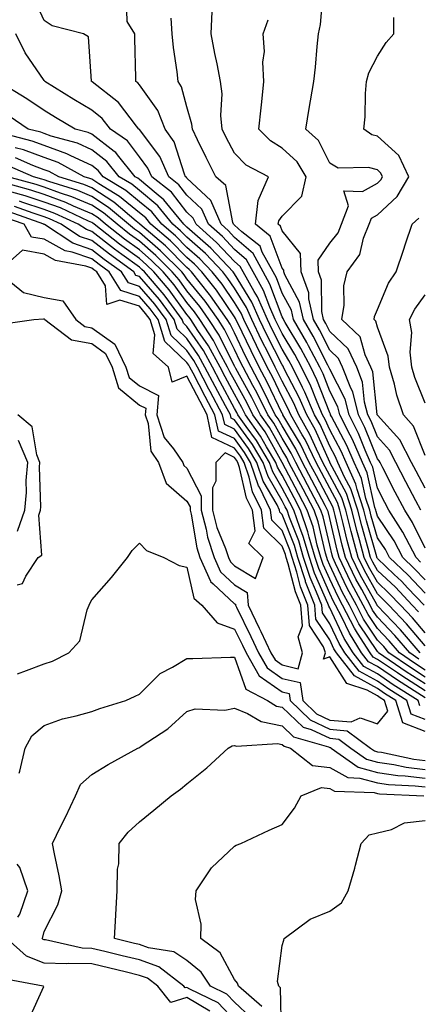
# Model space of a CAD drawing. Units: inches. Extents: x 968483 to 971123, y 7255658 to 7258298.
# Drawn here: x 970483 to 970567, y 7257608 to 7257815 of the extents above; entities that cross this region are included whole.
import ezdxf

# ---------------------------------------------------------------- set-up
doc = ezdxf.new("R2010")
doc.units = ezdxf.units.IN
doc.header["$MEASUREMENT"] = 0
doc.layers.add('Contour_96847255', color=7, linetype='Continuous', true_color=0xcc1fed)

msp = doc.modelspace()

# ---------------------------------------------------------------- linework, layer by layer
at = {"layer": 'Contour_96847255'}
for points in [[(970567.14, 7257711.92, 3114), (970566.13, 7257713.84, 3114), (970564, 7257717.87, 3114), (970561.9, 7257721.92, 3114), (970560.59, 7257724.46, 3114), (970558.05, 7257727.27, 3114), (970556.72, 7257730.59, 3114), (970556.07, 7257731.92, 3114), (970555.37, 7257734.6, 3114), (970554.93, 7257738.8, 3114), (970553.71, 7257741.92, 3114), (970551.9, 7257745.77, 3114), (970548.05, 7257749.44, 3114), (970547.21, 7257751.08, 3114), (970546.72, 7257751.92, 3114), (970546.36, 7257753.61, 3114), (970546.33, 7257760.2, 3114), (970545.69, 7257761.92, 3114), (970545.61, 7257764.36, 3114), (970548.05, 7257767.94, 3114), (970549.83, 7257770.14, 3114), (970550.54, 7257771.92, 3114), (970551.95, 7257775.82, 3114), (970551.01, 7257778.96, 3114), (970554.95, 7257778.82, 3114), (970558.05, 7257780.59, 3114), (970558.74, 7257781.23, 3114), (970559.14, 7257781.92, 3114), (970558.79, 7257782.66, 3114), (970558.05, 7257783.33, 3114), (970556.15, 7257783.82, 3114), (970549.83, 7257783.7, 3114), (970548.05, 7257784.73, 3114), (970545.68, 7257789.55, 3114), (970543, 7257791.92, 3114), (970543.72, 7257796.25, 3114), (970544.01, 7257797.88, 3114), (970544.69, 7257801.92, 3114), (970545.04, 7257804.93, 3114), (970545.41, 7257809.28, 3114), (970545.7, 7257811.92, 3114), (970546.07, 7257813.9, 3114), (970546.68, 7257820.55, 3114)], [(970567.85, 7257691.92, 3119), (970564.45, 7257695.52, 3119), (970563.09, 7257696.96, 3119), (970561.59, 7257698.38, 3119), (970558.05, 7257701.73, 3119), (970557.98, 7257701.85, 3119), (970557.95, 7257701.92, 3119), (970557.91, 7257702.06, 3119), (970555.76, 7257709.63, 3119), (970555.18, 7257711.92, 3119), (970553.77, 7257716.2, 3119), (970553.51, 7257717.38, 3119), (970551.47, 7257721.92, 3119), (970550.43, 7257724.3, 3119), (970548.05, 7257728.79, 3119), (970547.08, 7257730.95, 3119), (970546.54, 7257731.92, 3119), (970545.39, 7257734.58, 3119), (970544.09, 7257737.96, 3119), (970542.13, 7257741.92, 3119), (970540.72, 7257744.59, 3119), (970538.05, 7257749, 3119), (970537.07, 7257750.94, 3119), (970536.59, 7257751.92, 3119), (970535.45, 7257754.52, 3119), (970534.15, 7257758.02, 3119), (970531.96, 7257761.92, 3119), (970530.58, 7257764.45, 3119), (970528.05, 7257766.64, 3119), (970525.49, 7257769.36, 3119), (970522.58, 7257771.92, 3119), (970521.2, 7257775.07, 3119), (970518.05, 7257778.06, 3119), (970516.35, 7257780.22, 3119), (970514.21, 7257781.92, 3119), (970512.32, 7257786.19, 3119), (970508.05, 7257791.8, 3119), (970508, 7257791.87, 3119), (970507.93, 7257791.92, 3119), (970507.43, 7257792.54, 3119), (970503.64, 7257797.51, 3119), (970498.15, 7257801.82, 3119), (970498.05, 7257801.9, 3119), (970498.02, 7257801.92, 3119), (970498, 7257801.97, 3119), (970497.39, 7257811.26, 3119), (970496.34, 7257811.92, 3119), (970489.74, 7257813.61, 3119), (970488.05, 7257814.69, 3119), (970485.78, 7257819.65, 3119)], [(970568.05, 7257694.48, 3118), (970564.44, 7257698.31, 3118), (970560.62, 7257701.92, 3118), (970559.73, 7257703.6, 3118), (970558.05, 7257706.11, 3118), (970556.76, 7257710.63, 3118), (970556.44, 7257711.92, 3118), (970555.65, 7257714.32, 3118), (970554.69, 7257718.56, 3118), (970553.19, 7257721.92, 3118), (970551.62, 7257725.49, 3118), (970548.4, 7257731.57, 3118), (970548.23, 7257731.92, 3118), (970548.19, 7257732.06, 3118), (970548.05, 7257732.33, 3118), (970545.36, 7257739.23, 3118), (970544.05, 7257741.92, 3118), (970541.97, 7257745.84, 3118), (970538.66, 7257751.31, 3118), (970538.3, 7257751.92, 3118), (970538.26, 7257752.13, 3118), (970538.05, 7257752.52, 3118), (970535.49, 7257759.36, 3118), (970534.06, 7257761.92, 3118), (970531.94, 7257765.81, 3118), (970528.05, 7257769.18, 3118), (970526.72, 7257770.59, 3118), (970525.21, 7257771.92, 3118), (970523.04, 7257776.91, 3118), (970518.05, 7257781.64, 3118), (970517.92, 7257781.79, 3118), (970517.77, 7257781.92, 3118), (970517.54, 7257782.43, 3118), (970515.36, 7257789.23, 3118), (970513.5, 7257791.92, 3118), (970511.94, 7257795.81, 3118), (970508.05, 7257801.2, 3118), (970507.74, 7257801.61, 3118), (970507.34, 7257801.92, 3118), (970507.32, 7257802.65, 3118), (970507.1, 7257810.97, 3118), (970507.07, 7257811.92, 3118), (970505.49, 7257814.48, 3118), (970505.32, 7257819.19, 3118)], [(970567.13, 7257701, 3116), (970566.16, 7257701.92, 3116), (970564.06, 7257705.91, 3116), (970563.4, 7257707.27, 3116), (970560.44, 7257711.92, 3116), (970559.62, 7257713.49, 3116), (970558.05, 7257716.53, 3116), (970557.06, 7257720.93, 3116), (970556.61, 7257721.92, 3116), (970555.51, 7257724.46, 3116), (970554.1, 7257727.97, 3116), (970552.15, 7257731.92, 3116), (970551.31, 7257735.18, 3116), (970548.05, 7257741.47, 3116), (970547.92, 7257741.79, 3116), (970547.86, 7257741.92, 3116), (970547.65, 7257742.32, 3116), (970544.55, 7257748.42, 3116), (970542.51, 7257751.92, 3116), (970541.72, 7257755.59, 3116), (970538.64, 7257761.33, 3116), (970538.42, 7257761.92, 3116), (970538.4, 7257762.27, 3116), (970538.05, 7257762.71, 3116), (970535.56, 7257769.43, 3116), (970532.45, 7257771.92, 3116), (970533.04, 7257776.91, 3116), (970533.04, 7257776.93, 3116), (970535.21, 7257781.92, 3116), (970530.48, 7257784.35, 3116), (970528.05, 7257786.87, 3116), (970526.3, 7257790.17, 3116), (970525.44, 7257791.92, 3116), (970525.17, 7257794.8, 3116), (970525.44, 7257799.31, 3116), (970525.08, 7257801.92, 3116), (970524.38, 7257805.59, 3116), (970523.92, 7257807.79, 3116), (970523.16, 7257811.92, 3116), (970523.35, 7257816.62, 3116)], [(970568.05, 7257697.25, 3117), (970565.78, 7257699.65, 3117), (970563.39, 7257701.92, 3117), (970561.55, 7257705.42, 3117), (970558.05, 7257710.63, 3117), (970557.77, 7257711.64, 3117), (970557.69, 7257711.92, 3117), (970557.51, 7257712.46, 3117), (970555.88, 7257719.75, 3117), (970554.9, 7257721.92, 3117), (970552.83, 7257726.7, 3117), (970552.3, 7257727.67, 3117), (970550.19, 7257731.92, 3117), (970549.75, 7257733.62, 3117), (970548.05, 7257736.9, 3117), (970546.64, 7257740.51, 3117), (970545.95, 7257741.92, 3117), (970543.59, 7257746.38, 3117), (970543.23, 7257747.1, 3117), (970540.41, 7257751.92, 3117), (970539.99, 7257753.86, 3117), (970538.05, 7257757.47, 3117), (970536.84, 7257760.71, 3117), (970536.17, 7257761.92, 3117), (970533.87, 7257766.1, 3117), (970533.43, 7257767.3, 3117), (970529.6, 7257770.37, 3117), (970528.05, 7257771.71, 3117), (970527.95, 7257771.82, 3117), (970527.84, 7257771.92, 3117), (970527.68, 7257772.29, 3117), (970526.18, 7257780.05, 3117), (970524.13, 7257781.92, 3117), (970522.06, 7257785.93, 3117), (970520.28, 7257789.69, 3117), (970519.18, 7257791.92, 3117), (970519.09, 7257792.96, 3117), (970518.05, 7257796.57, 3117), (970516.93, 7257800.8, 3117), (970516.2, 7257801.92, 3117), (970516.01, 7257803.96, 3117), (970515.21, 7257809.08, 3117), (970514.96, 7257811.92, 3117), (970514.75, 7257815.22, 3117)], [(970568.05, 7257703.92, 3115), (970565.44, 7257709.31, 3115), (970563.79, 7257711.92, 3115), (970561.81, 7257715.68, 3115), (970559.17, 7257720.8, 3115), (970558.6, 7257721.92, 3115), (970558.41, 7257722.28, 3115), (970558.05, 7257722.67, 3115), (970555.41, 7257729.28, 3115), (970554.1, 7257731.92, 3115), (970552.86, 7257736.73, 3115), (970552.47, 7257737.5, 3115), (970550.74, 7257741.92, 3115), (970549.88, 7257743.75, 3115), (970548.05, 7257745.48, 3115), (970545.88, 7257749.75, 3115), (970544.62, 7257751.92, 3115), (970543.68, 7257756.29, 3115), (970543.67, 7257757.55, 3115), (970542.05, 7257761.92, 3115), (970541.92, 7257765.79, 3115), (970538.05, 7257770.58, 3115), (970537.69, 7257771.56, 3115), (970537.24, 7257771.92, 3115), (970537.32, 7257772.65, 3115), (970538.05, 7257773.61, 3115), (970542.16, 7257777.81, 3115), (970543.1, 7257781.92, 3115), (970541.18, 7257785.05, 3115), (970538.05, 7257787.94, 3115), (970535.58, 7257789.45, 3115), (970533.18, 7257791.92, 3115), (970533.61, 7257796.36, 3115), (970533.77, 7257797.64, 3115), (970534.21, 7257801.92, 3115), (970534.01, 7257805.96, 3115), (970534.33, 7257808.2, 3115), (970534.04, 7257811.92, 3115), (970535.08, 7257814.89, 3115)], [(970568.05, 7257716.5, 3113), (970566.17, 7257720.05, 3113), (970565.21, 7257721.92, 3113), (970562.77, 7257726.64, 3113), (970558.05, 7257731.86, 3113), (970558.03, 7257731.9, 3113), (970558.03, 7257731.92, 3113), (970558.02, 7257731.95, 3113), (970557.07, 7257740.94, 3113), (970556.69, 7257741.92, 3113), (970555.47, 7257744.5, 3113), (970554.45, 7257748.32, 3113), (970550.57, 7257751.92, 3113), (970551.05, 7257754.92, 3113), (970550.97, 7257759, 3113), (970551.68, 7257761.92, 3113), (970554.36, 7257765.61, 3113), (970555.16, 7257769.03, 3113), (970556.33, 7257771.92, 3113), (970556.78, 7257773.19, 3113), (970558.05, 7257773.91, 3113), (970562.2, 7257777.77, 3113), (970564.64, 7257781.92, 3113), (970562.53, 7257786.4, 3113), (970558.05, 7257790.41, 3113), (970556.85, 7257790.72, 3113), (970555.23, 7257791.92, 3113), (970555.5, 7257794.47, 3113), (970555.52, 7257799.39, 3113), (970555.75, 7257801.92, 3113), (970556.22, 7257803.75, 3113), (970558.05, 7257807.21, 3113), (970559.88, 7257810.09, 3113), (970561.48, 7257811.92, 3113), (970561.48, 7257815.35, 3113)], [(970566.68, 7257690.55, 3120), (970565.37, 7257691.92, 3120), (970561.82, 7257695.69, 3120), (970558.05, 7257699.25, 3120), (970557.09, 7257700.96, 3120), (970556.62, 7257701.92, 3120), (970556.12, 7257703.85, 3120), (970554.76, 7257708.63, 3120), (970553.93, 7257711.92, 3120), (970552.47, 7257716.34, 3120), (970551.15, 7257718.82, 3120), (970549.75, 7257721.92, 3120), (970549.23, 7257723.1, 3120), (970548.05, 7257725.34, 3120), (970546.02, 7257729.89, 3120), (970544.87, 7257731.92, 3120), (970542.83, 7257736.7, 3120), (970542.32, 7257737.65, 3120), (970540.22, 7257741.92, 3120), (970539.47, 7257743.34, 3120), (970538.05, 7257745.69, 3120), (970535.96, 7257749.83, 3120), (970534.95, 7257751.92, 3120), (970532.84, 7257756.71, 3120), (970532.17, 7257757.8, 3120), (970529.86, 7257761.92, 3120), (970529.22, 7257763.09, 3120), (970528.05, 7257764.1, 3120), (970524.26, 7257768.13, 3120), (970519.95, 7257771.92, 3120), (970519.37, 7257773.24, 3120), (970518.05, 7257774.5, 3120), (970514.79, 7257778.66, 3120), (970510.66, 7257781.92, 3120), (970509.86, 7257783.73, 3120), (970508.05, 7257786.11, 3120), (970505.55, 7257789.42, 3120), (970502, 7257791.92, 3120), (970500.24, 7257794.11, 3120), (970498.05, 7257795.91, 3120), (970494.28, 7257798.15, 3120), (970488.21, 7257801.92, 3120), (970488.16, 7257802.03, 3120), (970488.05, 7257802.13, 3120), (970484.09, 7257807.96, 3120), (970482.13, 7257811.92, 3120)], [(970568.05, 7257686.16, 3121), (970565.42, 7257689.29, 3121), (970562.9, 7257691.92, 3121), (970560.54, 7257694.41, 3121), (970558.05, 7257696.77, 3121), (970556.2, 7257700.07, 3121), (970555.3, 7257701.92, 3121), (970554.31, 7257705.66, 3121), (970553.75, 7257707.62, 3121), (970552.67, 7257711.92, 3121), (970551.53, 7257715.4, 3121), (970548.05, 7257721.9, 3121), (970548.04, 7257721.91, 3121), (970548.03, 7257721.94, 3121), (970544.95, 7257728.82, 3121), (970543.2, 7257731.92, 3121), (970541.65, 7257735.52, 3121), (970538.57, 7257741.4, 3121), (970538.31, 7257741.92, 3121), (970538.23, 7257742.1, 3121), (970538.05, 7257742.38, 3121), (970534.86, 7257748.73, 3121), (970533.3, 7257751.92, 3121), (970531.69, 7257755.56, 3121), (970528.05, 7257761.5, 3121), (970527.88, 7257761.75, 3121), (970527.75, 7257761.92, 3121), (970523.03, 7257766.9, 3121), (970518.05, 7257771.33, 3121), (970517.76, 7257771.63, 3121), (970517.41, 7257771.92, 3121), (970514.44, 7257775.53, 3121), (970513.22, 7257777.09, 3121), (970511.61, 7257778.36, 3121), (970508.05, 7257781.3, 3121), (970507.72, 7257781.59, 3121), (970507.16, 7257781.92, 3121), (970503.43, 7257786.54, 3121), (970503.1, 7257786.97, 3121), (970502.75, 7257787.22, 3121), (970498.05, 7257790.82, 3121), (970497.3, 7257791.17, 3121), (970494.58, 7257791.92, 3121), (970490.46, 7257794.33, 3121), (970488.05, 7257795.82, 3121), (970484.38, 7257798.25, 3121), (970478.4, 7257801.92, 3121)], [(970568.05, 7257683.39, 3122), (970564.16, 7257688.03, 3122), (970560.42, 7257691.92, 3122), (970559.27, 7257693.14, 3122), (970558.05, 7257694.29, 3122), (970555.32, 7257699.19, 3122), (970553.98, 7257701.92, 3122), (970552.74, 7257706.61, 3122), (970552.54, 7257707.43, 3122), (970551.42, 7257711.92, 3122), (970550.59, 7257714.46, 3122), (970548.05, 7257719.19, 3122), (970547.11, 7257720.98, 3122), (970546.61, 7257721.92, 3122), (970545.25, 7257724.72, 3122), (970543.89, 7257727.76, 3122), (970541.53, 7257731.92, 3122), (970540.49, 7257734.36, 3122), (970538.05, 7257739, 3122), (970537.1, 7257740.97, 3122), (970536.59, 7257741.92, 3122), (970535.16, 7257744.81, 3122), (970533.74, 7257747.61, 3122), (970531.65, 7257751.92, 3122), (970530.55, 7257754.42, 3122), (970528.05, 7257758.49, 3122), (970526.66, 7257760.53, 3122), (970525.55, 7257761.92, 3122), (970521.91, 7257765.78, 3122), (970518.05, 7257769.21, 3122), (970516.69, 7257770.56, 3122), (970515.1, 7257771.92, 3122), (970511.92, 7257775.79, 3122), (970508.05, 7257778.99, 3122), (970506.45, 7257780.32, 3122), (970503.79, 7257781.92, 3122), (970501.22, 7257785.09, 3122), (970498.05, 7257787.54, 3122), (970495.06, 7257788.93, 3122), (970489.51, 7257790.46, 3122), (970488.05, 7257790.98, 3122), (970487.37, 7257791.24, 3122), (970484.71, 7257791.92, 3122), (970480.73, 7257794.6, 3122)], [(970567.02, 7257681.92, 3123), (970562.91, 7257686.78, 3123), (970558.05, 7257691.82, 3123), (970558.01, 7257691.88, 3123), (970557.99, 7257691.92, 3123), (970557.92, 7257692.05, 3123), (970554.43, 7257698.3, 3123), (970552.65, 7257701.92, 3123), (970551.68, 7257705.55, 3123), (970550.87, 7257709.1, 3123), (970550.17, 7257711.92, 3123), (970549.64, 7257713.51, 3123), (970548.05, 7257716.48, 3123), (970545.19, 7257721.92, 3123), (970542.85, 7257726.72, 3123), (970542.25, 7257727.72, 3123), (970539.87, 7257731.92, 3123), (970539.32, 7257733.19, 3123), (970538.05, 7257735.61, 3123), (970536, 7257739.87, 3123), (970534.91, 7257741.92, 3123), (970532.63, 7257746.5, 3123), (970531.86, 7257748.11, 3123), (970530, 7257751.92, 3123), (970529.41, 7257753.28, 3123), (970528.05, 7257755.48, 3123), (970525.45, 7257759.32, 3123), (970523.36, 7257761.92, 3123), (970520.78, 7257764.65, 3123), (970518.05, 7257767.08, 3123), (970515.64, 7257769.51, 3123), (970512.79, 7257771.92, 3123), (970510.65, 7257774.52, 3123), (970508.05, 7257776.67, 3123), (970505.18, 7257779.05, 3123), (970500.42, 7257781.92, 3123), (970499.37, 7257783.24, 3123), (970498.05, 7257784.24, 3123), (970493.69, 7257786.28, 3123), (970492.85, 7257786.72, 3123), (970488.05, 7257788.45, 3123), (970485.53, 7257789.4, 3123), (970478.86, 7257791.11, 3123)], [(970566.74, 7257680.61, 3124), (970564.85, 7257681.92, 3124), (970561.73, 7257685.6, 3124), (970558.05, 7257689.42, 3124), (970557.05, 7257690.92, 3124), (970556.54, 7257691.92, 3124), (970554.77, 7257695.2, 3124), (970553.54, 7257697.41, 3124), (970551.32, 7257701.92, 3124), (970550.64, 7257704.51, 3124), (970549.2, 7257710.77, 3124), (970548.91, 7257711.92, 3124), (970548.69, 7257712.56, 3124), (970548.05, 7257713.78, 3124), (970545.24, 7257719.11, 3124), (970543.75, 7257721.92, 3124), (970541.89, 7257725.76, 3124), (970538.39, 7257731.58, 3124), (970538.2, 7257731.92, 3124), (970538.16, 7257732.03, 3124), (970538.05, 7257732.22, 3124), (970534.91, 7257738.78, 3124), (970533.23, 7257741.92, 3124), (970531.51, 7257745.38, 3124), (970528.65, 7257751.32, 3124), (970528.35, 7257751.92, 3124), (970528.26, 7257752.13, 3124), (970528.05, 7257752.48, 3124), (970524.23, 7257758.1, 3124), (970521.17, 7257761.92, 3124), (970519.66, 7257763.53, 3124), (970518.05, 7257764.96, 3124), (970514.57, 7257768.44, 3124), (970510.47, 7257771.92, 3124), (970509.38, 7257773.25, 3124), (970508.05, 7257774.35, 3124), (970503.91, 7257777.78, 3124), (970499.56, 7257780.41, 3124), (970498.05, 7257781.38, 3124), (970497.68, 7257781.55, 3124), (970496.49, 7257781.92, 3124), (970491, 7257784.87, 3124), (970488.05, 7257785.92, 3124), (970483.69, 7257787.56, 3124), (970481.97, 7257788, 3124)], [(970568.05, 7257678.31, 3125), (970565.86, 7257679.73, 3125), (970562.67, 7257681.92, 3125), (970560.55, 7257684.42, 3125), (970558.05, 7257687.01, 3125), (970556.1, 7257689.97, 3125), (970555.08, 7257691.92, 3125), (970552.62, 7257696.49, 3125), (970551.87, 7257698.1, 3125), (970549.99, 7257701.92, 3125), (970549.59, 7257703.46, 3125), (970548.05, 7257710.15, 3125), (970547.72, 7257711.59, 3125), (970547.6, 7257711.92, 3125), (970547.1, 7257712.87, 3125), (970544.31, 7257718.18, 3125), (970542.33, 7257721.92, 3125), (970540.93, 7257724.8, 3125), (970538.05, 7257729.59, 3125), (970537.21, 7257731.08, 3125), (970536.61, 7257731.92, 3125), (970535.2, 7257734.77, 3125), (970533.8, 7257737.67, 3125), (970531.54, 7257741.92, 3125), (970530.38, 7257744.25, 3125), (970528.05, 7257749.1, 3125), (970527.11, 7257750.98, 3125), (970526.5, 7257751.92, 3125), (970523.02, 7257756.89, 3125), (970522.76, 7257757.21, 3125), (970518.99, 7257761.92, 3125), (970518.53, 7257762.4, 3125), (970518.05, 7257762.83, 3125), (970513.51, 7257767.38, 3125), (970508.17, 7257771.92, 3125), (970508.05, 7257772.04, 3125), (970507.39, 7257772.58, 3125), (970502.7, 7257776.57, 3125), (970498.05, 7257779.58, 3125), (970496.4, 7257780.27, 3125), (970491.16, 7257781.92, 3125), (970489.13, 7257783, 3125), (970488.05, 7257783.39, 3125), (970485.69, 7257784.28, 3125), (970482, 7257785.87, 3125)], [(970568.05, 7257676.85, 3126), (970564.97, 7257678.84, 3126), (970560.48, 7257681.92, 3126), (970559.37, 7257683.24, 3126), (970558.05, 7257684.61, 3126), (970555.14, 7257689.01, 3126), (970553.63, 7257691.92, 3126), (970551.67, 7257695.54, 3126), (970549.27, 7257700.7, 3126), (970548.67, 7257701.92, 3126), (970548.54, 7257702.41, 3126), (970548.05, 7257704.55, 3126), (970546.65, 7257710.52, 3126), (970546.18, 7257711.92, 3126), (970544.09, 7257715.88, 3126), (970543.37, 7257717.24, 3126), (970540.9, 7257721.92, 3126), (970539.97, 7257723.84, 3126), (970538.05, 7257727.04, 3126), (970536.29, 7257730.16, 3126), (970535.05, 7257731.92, 3126), (970532.72, 7257736.59, 3126), (970531.92, 7257738.05, 3126), (970529.86, 7257741.92, 3126), (970529.25, 7257743.12, 3126), (970528.05, 7257745.63, 3126), (970525.95, 7257749.82, 3126), (970524.58, 7257751.92, 3126), (970521.9, 7257755.77, 3126), (970518.05, 7257760.48, 3126), (970517.44, 7257761.31, 3126), (970516.94, 7257761.92, 3126), (970512.49, 7257766.36, 3126), (970508.05, 7257770.19, 3126), (970507.05, 7257770.92, 3126), (970505.77, 7257771.92, 3126), (970501.59, 7257775.46, 3126), (970498.05, 7257777.76, 3126), (970495.12, 7257778.99, 3126), (970489.07, 7257780.9, 3126), (970488.05, 7257781.27, 3126), (970487.56, 7257781.43, 3126), (970485.81, 7257781.92, 3126), (970480.38, 7257784.25, 3126)], [(970568.05, 7257673.92, 3128), (970563.2, 7257677.07, 3128), (970562.27, 7257677.7, 3128), (970558.05, 7257680.56, 3128), (970557.18, 7257681.05, 3128), (970556.5, 7257681.92, 3128), (970553.89, 7257686.08, 3128), (970553.23, 7257687.1, 3128), (970550.72, 7257691.92, 3128), (970549.79, 7257693.66, 3128), (970548.05, 7257697.37, 3128), (970546.64, 7257700.51, 3128), (970546.19, 7257701.92, 3128), (970545.43, 7257704.54, 3128), (970544.53, 7257708.4, 3128), (970543.33, 7257711.92, 3128), (970541.51, 7257715.38, 3128), (970538.05, 7257721.92, 3128), (970534.45, 7257728.32, 3128), (970531.91, 7257731.92, 3128), (970530.63, 7257734.5, 3128), (970528.05, 7257739.18, 3128), (970527.08, 7257740.95, 3128), (970526.58, 7257741.92, 3128), (970524.83, 7257745.14, 3128), (970523.65, 7257747.52, 3128), (970520.76, 7257751.92, 3128), (970519.64, 7257753.51, 3128), (970518.05, 7257755.47, 3128), (970515.34, 7257759.21, 3128), (970513.02, 7257761.92, 3128), (970510.54, 7257764.41, 3128), (970508.05, 7257766.55, 3128), (970504.94, 7257768.81, 3128), (970500.97, 7257771.92, 3128), (970499.39, 7257773.26, 3128), (970498.05, 7257774.13, 3128), (970494.23, 7257775.74, 3128), (970492.62, 7257776.49, 3128), (970488.05, 7257778.15, 3128), (970485.22, 7257779.09, 3128), (970479.2, 7257780.77, 3128)], [(970568.05, 7257675.39, 3127), (970564.09, 7257677.96, 3127), (970558.3, 7257681.92, 3127), (970558.19, 7257682.06, 3127), (970558.05, 7257682.2, 3127), (970554.18, 7257688.05, 3127), (970552.17, 7257691.92, 3127), (970550.74, 7257694.61, 3127), (970548.05, 7257700.35, 3127), (970547.56, 7257701.43, 3127), (970547.41, 7257701.92, 3127), (970547.14, 7257702.83, 3127), (970545.59, 7257709.46, 3127), (970544.76, 7257711.92, 3127), (970542.44, 7257716.31, 3127), (970541.08, 7257718.89, 3127), (970539.48, 7257721.92, 3127), (970539.01, 7257722.88, 3127), (970538.05, 7257724.48, 3127), (970535.36, 7257729.23, 3127), (970533.48, 7257731.92, 3127), (970531.67, 7257735.54, 3127), (970528.3, 7257741.67, 3127), (970528.17, 7257741.92, 3127), (970528.13, 7257742, 3127), (970528.05, 7257742.16, 3127), (970524.8, 7257748.67, 3127), (970522.67, 7257751.92, 3127), (970520.76, 7257754.63, 3127), (970518.05, 7257757.98, 3127), (970516.4, 7257760.27, 3127), (970514.97, 7257761.92, 3127), (970511.52, 7257765.39, 3127), (970508.05, 7257768.37, 3127), (970506, 7257769.87, 3127), (970503.37, 7257771.92, 3127), (970500.49, 7257774.36, 3127), (970498.05, 7257775.94, 3127), (970493.85, 7257777.72, 3127), (970491.52, 7257778.45, 3127), (970488.05, 7257779.71, 3127), (970486.39, 7257780.26, 3127), (970480.43, 7257781.92, 3127)], [(970568.05, 7257672.46, 3129), (970566.52, 7257673.45, 3129), (970562.29, 7257676.16, 3129), (970558.05, 7257679.03, 3129), (970556.18, 7257680.05, 3129), (970554.74, 7257681.92, 3129), (970552.16, 7257686.03, 3129), (970550.57, 7257689.4, 3129), (970549.26, 7257691.92, 3129), (970548.84, 7257692.71, 3129), (970548.05, 7257694.4, 3129), (970545.74, 7257699.61, 3129), (970544.98, 7257701.92, 3129), (970543.72, 7257706.25, 3129), (970543.47, 7257707.34, 3129), (970541.91, 7257711.92, 3129), (970540.58, 7257714.45, 3129), (970538.05, 7257719.22, 3129), (970537.06, 7257720.93, 3129), (970536.72, 7257721.92, 3129), (970534.76, 7257725.21, 3129), (970533.53, 7257727.4, 3129), (970530.34, 7257731.92, 3129), (970529.57, 7257733.44, 3129), (970528.05, 7257736.22, 3129), (970526.05, 7257739.92, 3129), (970524.99, 7257741.92, 3129), (970522.55, 7257746.42, 3129), (970520.35, 7257749.62, 3129), (970518.84, 7257751.92, 3129), (970518.52, 7257752.39, 3129), (970518.05, 7257752.96, 3129), (970514.29, 7257758.16, 3129), (970511.07, 7257761.92, 3129), (970509.55, 7257763.42, 3129), (970508.05, 7257764.72, 3129), (970503.9, 7257767.77, 3129), (970498.58, 7257771.92, 3129), (970498.29, 7257772.16, 3129), (970498.05, 7257772.32, 3129), (970497.37, 7257772.6, 3129), (970491.48, 7257775.35, 3129), (970488.05, 7257776.59, 3129), (970484.05, 7257777.92, 3129), (970481.28, 7257778.69, 3129)], [(970566.94, 7257670.81, 3130), (970566.58, 7257671.92, 3130), (970561.37, 7257675.24, 3130), (970558.05, 7257677.5, 3130), (970555.2, 7257679.07, 3130), (970552.98, 7257681.92, 3130), (970551.08, 7257684.95, 3130), (970548.05, 7257691.36, 3130), (970547.83, 7257691.7, 3130), (970547.81, 7257691.92, 3130), (970547.66, 7257692.31, 3130), (970544.82, 7257698.69, 3130), (970543.77, 7257701.92, 3130), (970542.48, 7257706.35, 3130), (970541.75, 7257708.22, 3130), (970540.49, 7257711.92, 3130), (970539.65, 7257713.52, 3130), (970538.05, 7257716.54, 3130), (970536.07, 7257719.94, 3130), (970535.39, 7257721.92, 3130), (970532.65, 7257726.52, 3130), (970530.48, 7257729.49, 3130), (970528.76, 7257731.92, 3130), (970528.53, 7257732.4, 3130), (970528.05, 7257733.27, 3130), (970525, 7257738.87, 3130), (970523.41, 7257741.92, 3130), (970521.53, 7257745.4, 3130), (970518.05, 7257750.45, 3130), (970517.3, 7257751.17, 3130), (970517.06, 7257751.92, 3130), (970514.22, 7257755.75, 3130), (970513.24, 7257757.11, 3130), (970509.1, 7257761.92, 3130), (970508.58, 7257762.45, 3130), (970508.05, 7257762.91, 3130), (970504.38, 7257765.59, 3130), (970502.84, 7257766.71, 3130), (970498.05, 7257770.42, 3130), (970496.93, 7257770.8, 3130), (970495.23, 7257771.92, 3130), (970490.33, 7257774.2, 3130), (970488.05, 7257775.03, 3130), (970483.39, 7257776.58, 3130), (970482.88, 7257776.75, 3130)], [(970568.05, 7257665.44, 3132), (970563.39, 7257667.26, 3132), (970561.89, 7257671.92, 3132), (970559.54, 7257673.41, 3132), (970558.05, 7257674.43, 3132), (970553.23, 7257677.1, 3132), (970549.47, 7257681.92, 3132), (970548.92, 7257682.79, 3132), (970548.05, 7257684.63, 3132), (970545.14, 7257689.01, 3132), (970544.9, 7257691.92, 3132), (970542.97, 7257696.84, 3132), (970542.92, 7257697.05, 3132), (970541.34, 7257701.92, 3132), (970540.61, 7257704.48, 3132), (970538.05, 7257710.97, 3132), (970537.57, 7257711.44, 3132), (970537.5, 7257711.92, 3132), (970536.99, 7257712.98, 3132), (970534.09, 7257717.96, 3132), (970532.74, 7257721.92, 3132), (970530.99, 7257724.86, 3132), (970528.05, 7257728.88, 3132), (970525.98, 7257729.85, 3132), (970525.54, 7257731.92, 3132), (970522.92, 7257736.79, 3132), (970522.65, 7257737.32, 3132), (970520.24, 7257741.92, 3132), (970519.47, 7257743.34, 3132), (970518.05, 7257745.41, 3132), (970514.7, 7257748.57, 3132), (970513.68, 7257751.92, 3132), (970511.28, 7257755.15, 3132), (970508.05, 7257758.87, 3132), (970505.74, 7257759.61, 3132), (970504.28, 7257761.92, 3132), (970500.67, 7257764.54, 3132), (970498.05, 7257766.57, 3132), (970494.06, 7257767.93, 3132), (970488.12, 7257771.85, 3132), (970488.05, 7257771.89, 3132), (970488.02, 7257771.89, 3132), (970488.01, 7257771.92, 3132), (970480.69, 7257774.56, 3132)], [(970568.05, 7257667.9, 3131), (970565.16, 7257669.03, 3131), (970564.23, 7257671.92, 3131), (970560.46, 7257674.33, 3131), (970558.05, 7257675.96, 3131), (970554.21, 7257678.08, 3131), (970551.22, 7257681.92, 3131), (970550, 7257683.87, 3131), (970548.05, 7257688, 3131), (970546.49, 7257690.36, 3131), (970546.35, 7257691.92, 3131), (970545.27, 7257694.7, 3131), (970543.9, 7257697.77, 3131), (970542.56, 7257701.92, 3131), (970541.55, 7257705.42, 3131), (970539.59, 7257710.38, 3131), (970539.07, 7257711.92, 3131), (970538.71, 7257712.58, 3131), (970538.05, 7257713.84, 3131), (970535.08, 7257718.95, 3131), (970534.07, 7257721.92, 3131), (970531.82, 7257725.69, 3131), (970528.05, 7257730.85, 3131), (970527.33, 7257731.2, 3131), (970527.17, 7257731.92, 3131), (970526.14, 7257733.83, 3131), (970523.97, 7257737.84, 3131), (970521.82, 7257741.92, 3131), (970520.5, 7257744.37, 3131), (970518.05, 7257747.93, 3131), (970516, 7257749.87, 3131), (970515.37, 7257751.92, 3131), (970512.25, 7257756.12, 3131), (970508.05, 7257760.96, 3131), (970507.32, 7257761.19, 3131), (970506.86, 7257761.92, 3131), (970501.75, 7257765.62, 3131), (970498.05, 7257768.49, 3131), (970495.49, 7257769.36, 3131), (970491.62, 7257771.92, 3131), (970489.18, 7257773.05, 3131), (970488.05, 7257773.46, 3131), (970485.74, 7257774.23, 3131), (970481.79, 7257775.66, 3131)], [(970479.05, 7257750.92, 3133), (970485.89, 7257751.92, 3133), (970487.89, 7257752.08, 3133), (970488.05, 7257752.04, 3133), (970488.15, 7257752.02, 3133), (970488.23, 7257751.92, 3133), (970493.8, 7257747.67, 3133), (970498.05, 7257746.88, 3133), (970500.95, 7257744.82, 3133), (970502.35, 7257741.92, 3133), (970503.69, 7257737.56, 3133), (970508.05, 7257733.97, 3133), (970509.42, 7257733.29, 3133), (970509.29, 7257731.92, 3133), (970509.91, 7257730.06, 3133), (970510.43, 7257724.3, 3133), (970512.08, 7257721.92, 3133), (970513.66, 7257717.53, 3133), (970518.05, 7257713.81, 3133), (970518.69, 7257712.56, 3133), (970518.69, 7257711.92, 3133), (970518.92, 7257711.05, 3133), (970520.09, 7257703.96, 3133), (970520.75, 7257701.92, 3133), (970523, 7257696.97, 3133), (970523.02, 7257696.89, 3133), (970523.56, 7257696.41, 3133), (970528.05, 7257692.24, 3133), (970528.26, 7257692.13, 3133), (970528.26, 7257691.92, 3133), (970528.47, 7257691.5, 3133), (970531.46, 7257685.33, 3133), (970533.08, 7257681.92, 3133), (970534.9, 7257678.77, 3133), (970538.05, 7257676.56, 3133), (970541.8, 7257675.67, 3133), (970542.41, 7257671.92, 3133), (970545.27, 7257669.14, 3133), (970548.05, 7257667.82, 3133), (970552.54, 7257667.43, 3133), (970554.42, 7257668.29, 3133), (970558.05, 7257667, 3133), (970560.26, 7257669.71, 3133), (970559.54, 7257671.92, 3133), (970558.64, 7257672.51, 3133), (970558.05, 7257672.9, 3133), (970555.87, 7257674.1, 3133), (970551.65, 7257675.52, 3133), (970548.05, 7257681.09, 3133), (970546.74, 7257680.61, 3133), (970547.12, 7257681.92, 3133), (970546.76, 7257683.21, 3133), (970543.8, 7257687.67, 3133), (970543.44, 7257691.92, 3133), (970541.93, 7257695.8, 3133), (970541.13, 7257698.84, 3133), (970540.13, 7257701.92, 3133), (970539.66, 7257703.53, 3133), (970538.05, 7257707.64, 3133), (970535.9, 7257709.77, 3133), (970535.6, 7257711.92, 3133), (970533.26, 7257716.71, 3133), (970533.1, 7257716.97, 3133), (970531.41, 7257721.92, 3133), (970530.16, 7257724.03, 3133), (970528.05, 7257726.91, 3133), (970524.64, 7257728.51, 3133), (970523.92, 7257731.92, 3133), (970521.87, 7257735.74, 3133), (970519.32, 7257740.65, 3133), (970518.66, 7257741.92, 3133), (970518.44, 7257742.31, 3133), (970518.05, 7257742.89, 3133), (970513.41, 7257747.28, 3133), (970512, 7257751.92, 3133), (970510.32, 7257754.19, 3133), (970508.05, 7257756.78, 3133), (970504.15, 7257758.02, 3133), (970501.7, 7257761.92, 3133), (970499.58, 7257763.45, 3133), (970498.05, 7257764.64, 3133), (970493.92, 7257766.05, 3133), (970492.45, 7257766.32, 3133), (970488.05, 7257768.77, 3133), (970485.38, 7257769.25, 3133), (970483.85, 7257771.92, 3133), (970479.58, 7257773.45, 3133)], [(970568.05, 7257723.39, 3112), (970565.64, 7257729.51, 3112), (970563.54, 7257731.92, 3112), (970562.14, 7257736.01, 3112), (970561.62, 7257738.35, 3112), (970560.6, 7257741.92, 3112), (970560.34, 7257744.21, 3112), (970558.05, 7257750.32, 3112), (970557.71, 7257751.58, 3112), (970557.35, 7257751.92, 3112), (970557.44, 7257752.53, 3112), (970558.05, 7257754.04, 3112), (970560.39, 7257759.58, 3112), (970561.98, 7257761.92, 3112), (970563.5, 7257766.47, 3112), (970563.97, 7257767.84, 3112), (970565.35, 7257771.92, 3112), (970566.77, 7257773.2, 3112)], [(970568.05, 7257734.33, 3111), (970565.89, 7257739.76, 3111), (970565.27, 7257741.92, 3111), (970564.92, 7257745.05, 3111), (970565.31, 7257749.18, 3111), (970564.8, 7257751.92, 3111), (970565.88, 7257754.09, 3111), (970568.05, 7257757.08, 3111)], [(970482.36, 7257696.23, 3133), (970483.47, 7257696.5, 3133), (970484.17, 7257698.04, 3133), (970486.82, 7257701.92, 3133), (970487.55, 7257702.42, 3133), (970486.94, 7257710.81, 3133), (970487.32, 7257711.92, 3133), (970487.39, 7257712.58, 3133), (970487.07, 7257720.94, 3133), (970487.16, 7257721.92, 3133), (970486.49, 7257723.48, 3133), (970485.53, 7257729.4, 3133), (970482.52, 7257731.92, 3133)], [(970482.46, 7257707.51, 3134), (970483.97, 7257711.92, 3134), (970484.37, 7257715.6, 3134), (970484.28, 7257718.15, 3134), (970484.59, 7257721.92, 3134), (970482.63, 7257726.5, 3134)], [(970482.42, 7257677.55, 3132), (970484.34, 7257678.21, 3132), (970488.05, 7257679.59, 3132), (970489.82, 7257680.15, 3132), (970493.27, 7257681.92, 3132), (970495.54, 7257684.43, 3132), (970497.09, 7257690.96, 3132), (970497.51, 7257691.92, 3132), (970497.65, 7257692.32, 3132), (970498.05, 7257693.07, 3132), (970502.23, 7257697.74, 3132), (970505.55, 7257701.92, 3132), (970506.57, 7257703.4, 3132), (970508.05, 7257704.95, 3132), (970509.58, 7257703.45, 3132), (970513.16, 7257701.92, 3132), (970516.42, 7257700.29, 3132), (970518.05, 7257699.94, 3132), (970519.51, 7257693.38, 3132), (970521.16, 7257691.92, 3132), (970524.36, 7257688.23, 3132), (970528.05, 7257686.93, 3132), (970529.69, 7257683.56, 3132), (970530.46, 7257681.92, 3132), (970533.24, 7257677.11, 3132), (970538.05, 7257673.74, 3132), (970539.51, 7257673.38, 3132), (970539.76, 7257671.92, 3132), (970543.96, 7257667.83, 3132), (970548.05, 7257665.9, 3132), (970551.71, 7257665.58, 3132), (970556.63, 7257661.92, 3132), (970557.46, 7257661.33, 3132), (970558.05, 7257661.17, 3132), (970558.93, 7257661.04, 3132), (970565.71, 7257659.58, 3132), (970568.05, 7257659.29, 3132)], [(970482.79, 7257656.66, 3131), (970482.92, 7257657.05, 3131), (970484.09, 7257661.92, 3131), (970485.49, 7257664.48, 3131), (970488.05, 7257666.67, 3131), (970491.92, 7257668.05, 3131), (970494.81, 7257668.68, 3131), (970498.05, 7257669.63, 3131), (970499.72, 7257670.25, 3131), (970505.2, 7257671.92, 3131), (970507.16, 7257672.81, 3131), (970508.05, 7257673.27, 3131), (970512.4, 7257677.57, 3131), (970515.04, 7257678.91, 3131), (970518.05, 7257680.72, 3131), (970519.25, 7257680.72, 3131), (970527.17, 7257681.04, 3131), (970528.05, 7257681.04, 3131), (970530.4, 7257674.27, 3131), (970534.94, 7257671.92, 3131), (970536.89, 7257670.76, 3131), (970538.05, 7257670.52, 3131), (970542.43, 7257666.3, 3131), (970544.15, 7257665.82, 3131), (970548.05, 7257663.98, 3131), (970549.94, 7257663.81, 3131), (970552.49, 7257661.92, 3131), (970555.75, 7257659.62, 3131), (970558.05, 7257658.98, 3131), (970561.49, 7257658.48, 3131), (970564.06, 7257657.93, 3131), (970568.05, 7257657.45, 3131)], [(970528.05, 7257604.79, 3130), (970524.58, 7257608.45, 3130), (970518.67, 7257611.3, 3130), (970518.05, 7257611.67, 3130), (970517.69, 7257611.56, 3130), (970517.4, 7257611.92, 3130), (970512.12, 7257615.99, 3130), (970508.05, 7257617.43, 3130), (970504.44, 7257618.31, 3130), (970500.78, 7257619.19, 3130), (970498.05, 7257619.85, 3130), (970496.02, 7257619.89, 3130), (970488.33, 7257621.64, 3130), (970488.05, 7257621.65, 3130), (970487.85, 7257621.72, 3130), (970487.63, 7257621.92, 3130), (970487.78, 7257622.19, 3130), (970488.05, 7257623.42, 3130), (970490.94, 7257629.03, 3130), (970491.76, 7257631.92, 3130), (970491.21, 7257635.08, 3130), (970490.22, 7257639.75, 3130), (970489.82, 7257641.92, 3130), (970491.5, 7257645.37, 3130), (970492.53, 7257647.44, 3130), (970494.63, 7257651.92, 3130), (970495.71, 7257654.26, 3130), (970498.05, 7257656.39, 3130), (970501.48, 7257658.49, 3130), (970507.75, 7257661.92, 3130), (970507.96, 7257662.01, 3130), (970508.05, 7257662.04, 3130), (970508.43, 7257662.3, 3130), (970514.03, 7257665.94, 3130), (970518.05, 7257669.6, 3130), (970519.79, 7257670.18, 3130), (970526.03, 7257669.9, 3130), (970528.05, 7257670.28, 3130), (970530.78, 7257669.19, 3130), (970533.62, 7257667.49, 3130), (970538.05, 7257666.61, 3130), (970540.44, 7257664.31, 3130), (970547.78, 7257662.19, 3130), (970548.05, 7257662.07, 3130), (970548.18, 7257662.05, 3130), (970548.36, 7257661.92, 3130), (970554.04, 7257657.91, 3130), (970558.05, 7257656.79, 3130), (970562.31, 7257656.18, 3130), (970563.86, 7257656.11, 3130), (970568.05, 7257655.6, 3130)], [(970531.48, 7257605.35, 3129), (970528.05, 7257608.54, 3129), (970526.41, 7257610.28, 3129), (970522.99, 7257611.92, 3129), (970521.03, 7257614.9, 3129), (970518.05, 7257617.32, 3129), (970515.3, 7257619.17, 3129), (970509.99, 7257619.98, 3129), (970508.05, 7257620.66, 3129), (970507.04, 7257620.91, 3129), (970502.83, 7257621.92, 3129), (970503.14, 7257626.83, 3129), (970503.14, 7257627.01, 3129), (970503.4, 7257631.92, 3129), (970503.49, 7257636.48, 3129), (970503.72, 7257637.59, 3129), (970503.83, 7257641.92, 3129), (970505.68, 7257644.29, 3129), (970508.05, 7257646.44, 3129), (970511.09, 7257648.88, 3129), (970514.71, 7257651.92, 3129), (970516.66, 7257653.31, 3129), (970518.05, 7257654.45, 3129), (970522.19, 7257657.78, 3129), (970526.67, 7257661.92, 3129), (970527.57, 7257662.4, 3129), (970528.05, 7257662.49, 3129), (970528.45, 7257662.32, 3129), (970537.1, 7257662.87, 3129), (970538.05, 7257662.68, 3129), (970538.44, 7257662.31, 3129), (970539.78, 7257661.92, 3129), (970544.42, 7257658.29, 3129), (970548.05, 7257657.85, 3129), (970551.86, 7257655.73, 3129), (970554.34, 7257655.63, 3129), (970558.05, 7257654.61, 3129), (970560.39, 7257654.26, 3129), (970565.96, 7257654.01, 3129), (970568.05, 7257653.76, 3129)], [(970533.78, 7257607.65, 3128), (970528.88, 7257611.92, 3128), (970528.7, 7257612.57, 3128), (970528.05, 7257613.3, 3128), (970525.04, 7257618.91, 3128), (970520.94, 7257621.92, 3128), (970521.06, 7257624.93, 3128), (970519.87, 7257630.1, 3128), (970519.98, 7257631.92, 3128), (970523.17, 7257636.8, 3128), (970528.05, 7257641.36, 3128), (970528.41, 7257641.56, 3128), (970529.36, 7257641.92, 3128), (970535.3, 7257644.67, 3128), (970538.05, 7257645.9, 3128), (970540.66, 7257649.31, 3128), (970542.01, 7257651.92, 3128), (970546.3, 7257653.67, 3128), (970548.05, 7257653.45, 3128), (970549.04, 7257652.91, 3128), (970557.37, 7257652.6, 3128), (970558.05, 7257652.41, 3128), (970558.48, 7257652.35, 3128), (970567.82, 7257651.92, 3128)], [(970537.92, 7257602.05, 3127), (970537.72, 7257611.59, 3127), (970537.34, 7257611.92, 3127), (970537.09, 7257612.88, 3127), (970538.05, 7257620.49, 3127), (970538.37, 7257621.6, 3127), (970538.47, 7257621.92, 3127), (970543.95, 7257626.02, 3127), (970548.05, 7257627.71, 3127), (970550.54, 7257629.43, 3127), (970551.91, 7257631.92, 3127), (970553.29, 7257636.68, 3127), (970553.44, 7257637.31, 3127), (970554.66, 7257641.92, 3127), (970556.29, 7257643.68, 3127), (970558.05, 7257644.14, 3127), (970560.98, 7257644.85, 3127), (970563.76, 7257646.21, 3127), (970568.05, 7257646.74, 3127)], [(970482.53, 7257626.4, 3131), (970482.92, 7257627.05, 3131), (970484.62, 7257631.92, 3131), (970482.97, 7257636.84, 3131), (970482.4, 7257637.57, 3131)], [(970522.84, 7257606.71, 3131), (970518.05, 7257609.57, 3131), (970514.63, 7257608.5, 3131), (970511.92, 7257611.92, 3131), (970509.73, 7257613.6, 3131), (970508.05, 7257614.2, 3131), (970505.04, 7257614.93, 3131), (970501.85, 7257615.72, 3131), (970498.05, 7257616.64, 3131), (970493.25, 7257616.72, 3131), (970492.77, 7257616.64, 3131), (970488.05, 7257616.77, 3131), (970484.37, 7257618.24, 3131), (970480.23, 7257621.92, 3131)], [(970482.27, 7257597.7, 3132), (970485.57, 7257601.92, 3132), (970484.92, 7257605.05, 3132), (970487.99, 7257611.86, 3132), (970487.84, 7257611.92, 3132), (970479.61, 7257613.48, 3132)]]:
    msp.add_polyline3d(points, dxfattribs=at)
for points in [[(970538.05, 7257679.38, 3134), (970541.38, 7257678.59, 3134), (970542.35, 7257681.92, 3134), (970541.4, 7257685.27, 3134), (970542.35, 7257687.62, 3134), (970541.98, 7257691.92, 3134), (970540.88, 7257694.75, 3134), (970539.34, 7257700.63, 3134), (970538.92, 7257701.92, 3134), (970538.72, 7257702.59, 3134), (970538.05, 7257704.31, 3134), (970534.23, 7257708.1, 3134), (970533.69, 7257711.92, 3134), (970531.84, 7257715.71, 3134), (970531.15, 7257718.82, 3134), (970530.09, 7257721.92, 3134), (970529.33, 7257723.2, 3134), (970528.05, 7257724.94, 3134), (970523.3, 7257727.17, 3134), (970522.29, 7257731.92, 3134), (970520.81, 7257734.68, 3134), (970518.05, 7257740.01, 3134), (970514.91, 7257738.78, 3134), (970514.18, 7257741.92, 3134), (970510.92, 7257744.79, 3134), (970511.29, 7257748.68, 3134), (970510.3, 7257751.92, 3134), (970509.34, 7257753.21, 3134), (970508.05, 7257754.7, 3134), (970503.97, 7257756, 3134), (970501.21, 7257755.08, 3134), (970500.95, 7257759.02, 3134), (970499.11, 7257761.92, 3134), (970498.5, 7257762.37, 3134), (970498.05, 7257762.71, 3134), (970496.84, 7257763.13, 3134), (970490.45, 7257764.32, 3134), (970488.05, 7257765.65, 3134), (970483.48, 7257766.49, 3134), (970478.34, 7257761.92, 3134), (970483.74, 7257757.61, 3134), (970488.05, 7257756.54, 3134), (970492, 7257755.87, 3134), (970494.7, 7257751.92, 3134), (970496.6, 7257750.47, 3134), (970498.05, 7257750.2, 3134), (970502.89, 7257746.76, 3134), (970505.24, 7257741.92, 3134), (970505.9, 7257739.77, 3134), (970508.05, 7257737.99, 3134), (970512.07, 7257735.94, 3134), (970511.71, 7257731.92, 3134), (970513.28, 7257727.15, 3134), (970515.21, 7257724.76, 3134), (970517.18, 7257721.92, 3134), (970517.41, 7257721.28, 3134), (970518.05, 7257720.73, 3134), (970521.05, 7257714.92, 3134), (970521.06, 7257711.92, 3134), (970522.08, 7257707.89, 3134), (970522.36, 7257706.23, 3134), (970523.75, 7257701.92, 3134), (970525.1, 7257698.97, 3134), (970528.05, 7257696.23, 3134), (970530.73, 7257694.6, 3134), (970530.91, 7257691.92, 3134), (970533.24, 7257687.11, 3134), (970533.57, 7257686.4, 3134), (970535.7, 7257681.92, 3134), (970536.56, 7257680.43, 3134)], [(970528.05, 7257700.21, 3135), (970532.44, 7257697.53, 3135), (970534.09, 7257701.92, 3135), (970531.03, 7257704.9, 3135), (970532.41, 7257707.56, 3135), (970531.8, 7257711.92, 3135), (970530.56, 7257714.43, 3135), (970529.12, 7257720.85, 3135), (970528.76, 7257721.92, 3135), (970528.49, 7257722.36, 3135), (970528.05, 7257722.97, 3135), (970526.06, 7257723.91, 3135), (970524.13, 7257721.92, 3135), (970524.14, 7257718.01, 3135), (970523.4, 7257716.57, 3135), (970523.41, 7257711.92, 3135), (970524.35, 7257708.22, 3135), (970526.14, 7257703.83, 3135), (970526.76, 7257701.92, 3135), (970527.16, 7257701.03, 3135)]]:
    msp.add_polyline3d(points, close=True, dxfattribs=at)

doc.saveas('drawing.dxf')
